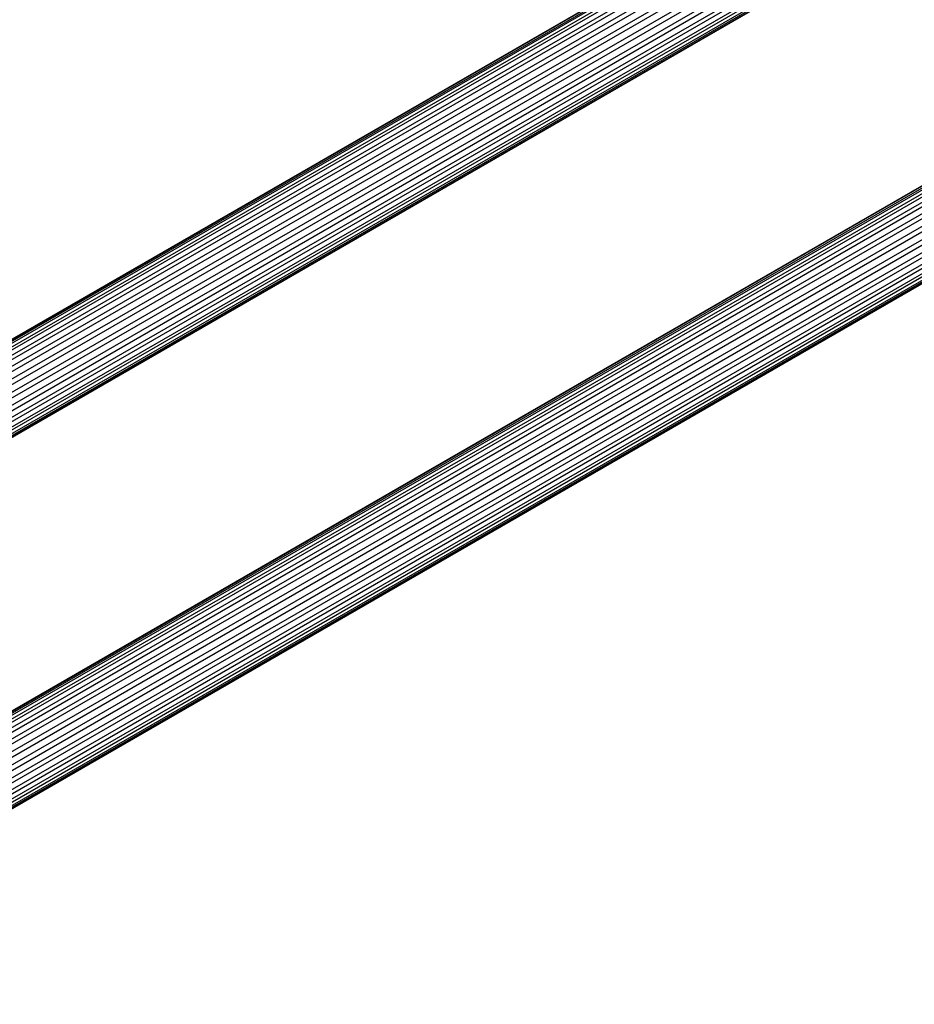
# Model space of a CAD drawing. Units: millimetres. Extents: x 17 to 1399, y 153 to 1488.
# Drawn here: x 293 to 493, y 953 to 1174 of the extents above; entities that cross this region are included whole.
import ezdxf

# ---------------------------------------------------------------- set-up
doc = ezdxf.new("R2010")
doc.units = ezdxf.units.MM

msp = doc.modelspace()

# ---------------------------------------------------------------- linework, layer by layer
at = {"color": 7, "linetype": 'Continuous', "lineweight": 25}
for p, q in [((169.23, 1032.03), (519.39, 1234.18)), ((169.32, 1032), (519.98, 1234.43)), ((169.67, 1031.85), (520.87, 1234.59)), ((170.09, 1031.67), (521.89, 1234.76)), ((170.89, 1031.33), (522.58, 1234.36)), ((171.52, 1030.97), (523.67, 1234.26)), ((172.52, 1030.36), (524.4, 1233.5)), ((173.29, 1029.83), (525.43, 1233.11)), ((174.32, 1028.94), (526.43, 1232.21)), ((175.02, 1028.19), (526.92, 1231.33)), ((175.97, 1027.07), (528.1, 1230.35)), ((176.52, 1026.13), (528.66, 1229.42)), ((177.26, 1024.83), (529.44, 1228.14)), ((177.81, 1023.9), (529.9, 1227.15)), ((178.3, 1022.51), (530.4, 1225.77)), ((178.62, 1021.54), (530.75, 1224.82)), ((178.87, 1020.2), (530.93, 1223.45)), ((178.96, 1019.28), (531.05, 1222.54)), ((178.98, 1018.11), (531.02, 1221.33)), ((178.83, 1016.07), (530.33, 1218.99)), ((178.89, 1016.53), (530.73, 1219.64)), ((178.97, 1017.38), (530.88, 1220.53)), ((178.76, 1015.6), (528.89, 1217.72)), ((178.77, 1015.69), (529.39, 1218.1)), ((205.68, 969.93), (556.65, 1172.54)), ((205.8, 969.88), (556.89, 1172.56)), ((206.2, 969.72), (557.57, 1172.56)), ((206.64, 969.53), (558.19, 1172.47)), ((207.42, 969.14), (559.14, 1172.19)), ((208.07, 968.77), (559.87, 1171.86)), ((209.06, 968.13), (560.91, 1171.25)), ((209.79, 967.55), (561.66, 1170.68)), ((210.78, 966.62), (562.67, 1169.77)), ((211.47, 965.86), (563.38, 1169.01)), ((212.37, 964.7), (564.29, 1167.85)), ((212.97, 963.79), (564.89, 1166.95)), ((213.71, 962.48), (565.62, 1165.64)), ((214.17, 961.5), (566.08, 1164.66)), ((214.68, 960.14), (566.58, 1163.29)), ((214.97, 959.16), (566.86, 1162.3)), ((215.23, 957.86), (567.1, 1160.98)), ((215.33, 956.95), (567.18, 1160.07)), ((215.29, 954.31), (566.77, 1157.21)), ((215.35, 955.11), (567.03, 1158.13)), ((215.37, 955.82), (567.15, 1158.9)), ((215.17, 953.47), (566.14, 1156.08)), ((215.19, 953.54), (566.21, 1156.18)), ((215.24, 953.88), (566.52, 1156.68))]:
    msp.add_line(p, q, dxfattribs=at)

doc.saveas('drawing.dxf')
